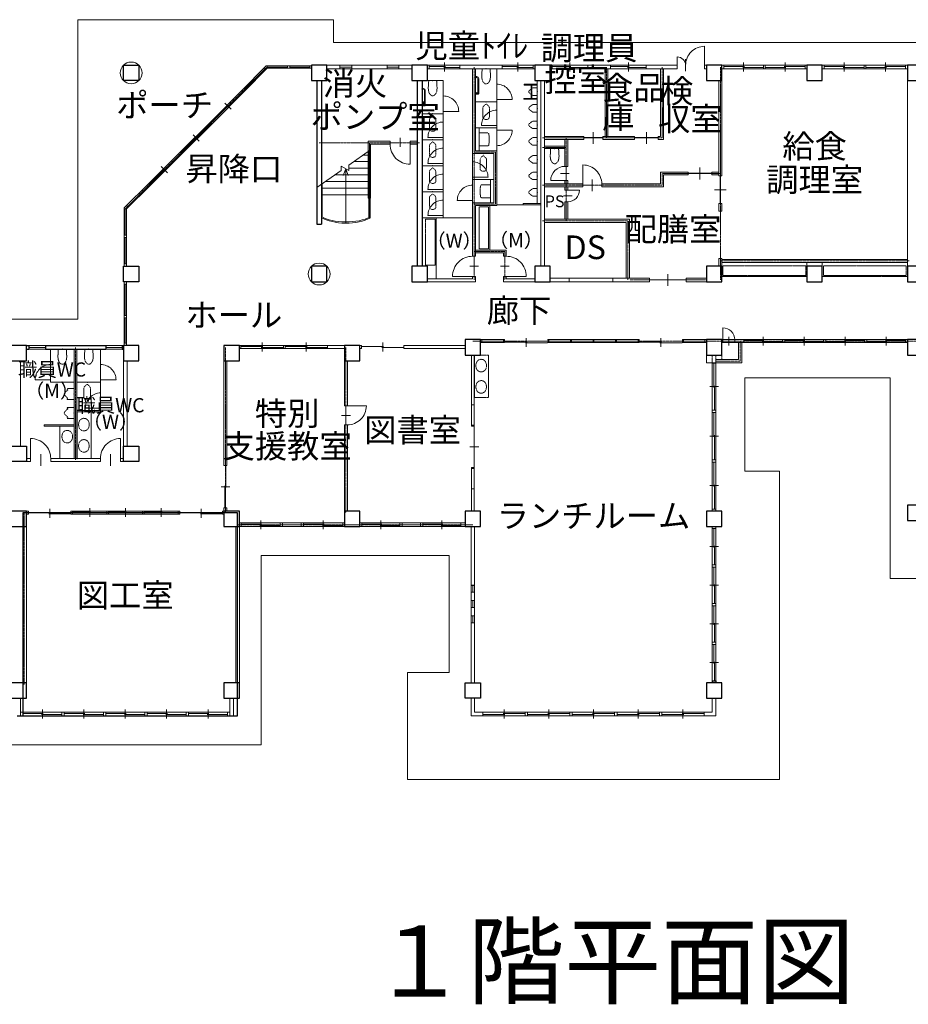
# Model space of a CAD drawing. Units: millimetres. Extents: x 108745 to 519164, y 74839 to 693468.
# Drawn here: x 264754 to 302329, y 79521 to 121142 of the extents above; entities that cross this region are included whole.
import ezdxf
from ezdxf.enums import TextEntityAlignment as Align

# ---------------------------------------------------------------- set-up
doc = ezdxf.new("R2010")
doc.units = ezdxf.units.MM
doc.linetypes.add('JIS_02_0.7', pattern=[1.35, 0.75, -0.6])
doc.linetypes.add('JIS_08_11', pattern=[12.8, 11, -0.6, 0.6, -0.6])
doc.layers.add('2-7', color=7, linetype='Continuous')
for name, color, linetype, lineweight in [('COLM1', 255, 'Continuous', 25), ('EQPM', 211, 'JIS_02_0.7', 9), ('FURN1', 30, 'Continuous', 9), ('GRID2', 171, 'JIS_08_11', 5), ('LINE2', 130, 'Continuous', 15), ('SIAGE2', 110, 'Continuous', 9), ('STAIR', 60, 'Continuous', 9), ('TATG1', 210, 'Continuous', 15), ('TATG2', 170, 'Continuous', 9), ('TATG3', 151, 'JIS_02_0.7', 9), ('TEXT1', 50, 'Continuous', 15), ('WALL1', 255, 'Continuous', 25), ('WALL2', 130, 'Continuous', 15), ('WALL3', 170, 'Continuous', 9), ('WALL4', 151, 'JIS_02_0.7', 9)]:
    doc.layers.add(name, color=color, linetype=linetype, lineweight=lineweight)
doc.styles.get("Standard").update_dxf_attribs({"font": 'txt.shx', "bigfont": 'extfont2.shx'})
doc.styles.add('ＭＳ ゴシック', font='msgothic.ttc')

# ---------------------------------------------------------------- blocks, each defined once
blk = doc.blocks.new('U306C_A1_C000616')
for p, q in [((-230, 0), (-230, -282)), ((-230, 0), (0, 0)), ((0, 0), (230, 0)), ((230, -282), (230, 0)), ((-222, -290), (-195.47, -290)), ((-181.270882, -267.58804), (-188.015, -284.904)), ((-181.270882, -267.58804), (-181.271, -267.588)), ((-159.244, -282.392628), (-159.398, -282.21478)), ((49.102018, -399.89), (49.25803, -399.736)), ((159.398719, -282.214), (159.24428, -282.393)), ((188.015, -284.904), (181.271015, -267.588028)), ((195.469, -290), (222, -290))]:
    blk.add_line(p, q)
blk.add_circle((0, 0), 2)
for centre, radius, start, end in [((-222, -282), 8, 180, 270), ((-195.47, -282), 8, 270, 338.717235), ((-197.149, -315), 50.000086, 40.972996, 71.484462), ((1353.785, 1025.56), 1999.999208, 220.842094, 225.457087), ((0.32868, -349.19645), 70.803456, 225.723214, 269.734027), ((0, -350), 70.000145, 270, 314.543932), ((-1353.784, 1025.56), 1999.998907, 314.549194, 319.157885), ((197.149, -315), 50.000055, 108.515388, 139.025788), ((195.469, -282), 7.999708, 201.285365, 270), ((222, -282), 8, 270, 0)]:
    blk.add_arc(centre, radius, start, end)
blk.add_point((0, 0))
blk = doc.blocks.new('C755VU_A1_C000428')
for p, q in [((185.853753, 109.516336), (185.854478, 109.516415)), ((261.4125, 137.498), (629.0005, 137.498)), ((743.0005, 23.5), (743.0005, -23.5)), ((261.412515, -137.5), (629.0005, -137.5))]:
    blk.add_line(p, q)
blk.add_circle((0, 0), 2)
for centre, radius, start, end in [((134.999984, -0.000028), 41.999984, 138.900123, 179.999962), ((134.999959, 0.000014), 41.999959, 180.000019, 221.239494), ((706.738669, -497.673818), 800.000611, 130.625015, 138.958563), ((261.410359, 21.499207), 115.998793, 89.998942, 130.643507), ((629.0015, 23.499), 113.999, 0.000503, 90.000503), ((706.739873, 497.668623), 799.997452, 221.048393, 229.378051), ((261.412515, -21.5), 116, 229.378395, 270), ((629.0005, -23.5), 114, 270, 0)]:
    blk.add_arc(centre, radius, start, end)
blk.add_point((0, 0))
blk = doc.blocks.new('C743PVRS_A1_C000326')
for p, q in [((0, 167.5), (261.858365, 183.669306)), ((0, 167.5), (0, -167.5)), ((0, -167.5), (261.858365, -183.669306))]:
    blk.add_line(p, q)
blk.add_circle((0, 0), 2)
for centre, radius, start, end in [((305, -515), 700, 90, 93.53343), ((305, -515), 700, 77.795201, 90), ((389.562663, -124.040723), 300, 43.560104, 77.795201), ((519.999996, 0), 120.000003, 0, 43.560103), ((519.999996, 0), 120.000003, 316.439897, 0), ((305, 515), 700, 266.46657, 270), ((305, 515), 700, 270, 282.204799), ((389.562663, 124.040723), 300, 282.204799, 316.439896)]:
    blk.add_arc(centre, radius, start, end)
blk.add_point((0, 0))
blk = doc.blocks.new('UTEL11_A1_C000569')
for p, q in [((3.99963, -4.00024), (1796, -4.00024)), ((3.99963, -4.00024), (3.99963, -603.999023)), ((1796, -4.00024), (1796, -603.999023)), ((3.99963, -603.999023), (1796, -603.999023))]:
    blk.add_line(p, q)
blk.add_circle((0, 0), 2)
for centre, radius, start, end in [((399.998993, -292.5), 215, 112.998998, 246.999994), ((429.303009, -361.537994), 290, 98.500999, 112.998998), ((449.998993, -500), 430, 81.498999, 98.500999), ((470.696991, -361.537994), 290, 67.000502, 81.498999), ((499.998993, -292.5), 215, 292.999, 67.000502), ((1300, -292.5), 215, 112.998998, 246.999994), ((1329.300049, -361.537994), 290, 98.500999, 112.998998), ((1350, -500), 430, 81.498999, 98.500999), ((1370.699951, -361.537994), 290, 67.000502, 81.498999), ((1400, -292.5), 215, 292.999, 67.000502), ((429.303009, -223.462006), 290, 247.001002, 261.499001), ((449.998993, -85), 430, 261.499001, 278.501001), ((470.696991, -223.462006), 290, 278.501001, 292.999), ((1329.300049, -223.462006), 290, 247.001002, 261.499001), ((1350, -85), 430, 261.499001, 278.501001), ((1370.699951, -223.462006), 290, 278.501001, 292.999)]:
    blk.add_arc(centre, radius, start, end)
blk.add_point((0, 0))
blk = doc.blocks.new('U308_A1_C000624')
for p, q in [((-160, 0), (-160, -190)), ((-160, 0), (0, 0)), ((0, 0), (160, 0)), ((160, 0), (160, -190))]:
    blk.add_line(p, q)
blk.add_circle((0, 0), 2)
for centre, radius, start, end in [((-150, -190), 10, 180, 215.418535), ((1491.915, 934.369), 1999.997, 214.408079, 219.374714), ((0, -290), 70, 219.375677, 270), ((0, -290), 70.001, 270, 320.624842), ((-1491.912, 934.369), 1999.996, 320.62525, 325.596919), ((150, -190), 10, 325.590764, 0)]:
    blk.add_arc(centre, radius, start, end)
blk.add_point((0, 0))
blk = doc.blocks.new('手すりL型T112CL10')
at = {"linetype": 'Continuous'}
for p, q in [((-742.75, 0), (-742.75, -15.495219)), ((-742.75, 0), (-639.25, 0)), ((-657.25, 0), (-657.25, -15.495219)), ((-639.25, 0), (-639.25, -15.495219)), ((-42.75, 0), (-42.75, -15.495219)), ((-42.75, 0), (42.75, 0)), ((42.75, 0), (42.75, -15.495219)), ((-718.460301, -22), (-663.539699, -22)), ((-717, -120), (-717, -22)), ((-700, -137), (-60, -137)), ((-683, -120), (-683, -22)), ((-683, -90.5), (-665, -90.5)), ((-673.107571, -112.9), (-668.775971, -112.9)), ((-665.1, -106.361069), (-665.1, -90.5)), ((-665.1, -103), (-60, -103)), ((-665, -90.5), (-665, -22)), ((-18.460301, -22), (18.460301, -22)), ((-17, -60), (-17, -22)), ((17, -60), (17, -22))]:
    blk.add_line(p, q, dxfattribs=at)
blk.add_circle((0, 0), 2, dxfattribs=at)
for centre, radius, start, end in [((-740.75, -15.495219), 2, 180, 254.205212), ((-700.465479, 126.91671), 150, 254.205212, 263.10989), ((-700, -120), 17, 180, 0), ((-709.269424, -148.267371), 50, 45.939286, 58.305601), ((-699.534521, 126.91671), 150, 276.89011, 285.794788), ((-673.107571, -110.9), 2, 225.939286, 270), ((-668.775971, -110.9), 2, 270, 328.26246), ((-679.832037, -104.061623), 15, 328.26246, 346.706191), ((-670.1, -106.361069), 5, 346.706191, 0), ((-681.534521, 126.91671), 150, 276.89011, 285.794788), ((-659.25, -15.495219), 2, 285.794788, 0), ((-641.25, -15.495219), 2, 285.794788, 0), ((-60, -60), 43, 270, 0), ((-60, -60), 77, 270, 0), ((-40.75, -15.495219), 2, 180, 254.205212), ((-0.465479, 126.91671), 150, 254.205212, 263.10989), ((0.465479, 126.91671), 150, 276.89011, 285.794788), ((40.75, -15.495219), 2, 285.794788, 0)]:
    blk.add_arc(centre, radius, start, end, dxfattribs=at)
blk.add_point((0, 0))
blk = doc.blocks.new('G$C9509EC10')
at = {"layer": 'Defpoints'}
blk.add_line((0, 0), (-800, 0), dxfattribs=at)
at = {"layer": 'TATG1'}
for p, q in [((-800, 60), (-800, -60)), ((-400, 250), (-400, -250)), ((0, 60), (0, -60))]:
    blk.add_line(p, q, dxfattribs=at)
at = {"layer": 'TATG2'}
blk.add_line((-800, 0), (0, 0), dxfattribs=at)
at = {"layer": 'TATG3', "linetype": 'JIS_02_0.7'}
blk.add_line((-800, 0), (-1660, 0), dxfattribs=at)
blk = doc.blocks.new('G$C5D005E07')
at = {"layer": 'Defpoints'}
blk.add_line((0, 0), (-1000, 0), dxfattribs=at)
at = {"layer": 'TATG1'}
for p, q in [((-1000, 60), (-1000, -60)), ((-500, 250), (-500, -250)), ((0, 60), (0, -60))]:
    blk.add_line(p, q, dxfattribs=at)
at = {"layer": 'TATG2'}
blk.add_line((-1000, 0), (0, 0), dxfattribs=at)
at = {"layer": 'TATG3', "linetype": 'JIS_02_0.7'}
blk.add_line((-1000, 0), (-2060, 0), dxfattribs=at)
blk = doc.blocks.new('G$CB885CEDC')
at = {"layer": 'Defpoints'}
blk.add_line((0, 0), (0, 1170), dxfattribs=at)
at = {"layer": 'TATG1'}
for p, q in [((60, 1170), (-60, 1170)), ((250, 585), (-250, 585)), ((60, 0), (-60, 0))]:
    blk.add_line(p, q, dxfattribs=at)
at = {"layer": 'TATG2'}
blk.add_line((0, 1170), (0, 0), dxfattribs=at)
at = {"layer": 'TATG3', "linetype": 'JIS_02_0.7'}
blk.add_line((0, 1170), (0, 2400), dxfattribs=at)

msp = doc.modelspace()

# ---------------------------------------------------------------- linework, layer by layer
at = {"layer": 'COLM1'}
for points in [[(269142, 119217), (269792, 119217), (269792, 118567), (269142, 118567)], [(277092, 118567), (277742, 118567), (277742, 119217), (277092, 119217)], [(281342, 118567), (281992, 118567), (281992, 119217), (281342, 119217)], [(286542, 118567), (287192, 118567), (287192, 119217), (286542, 119217)], [(293792, 118567), (294442, 118567), (294442, 119217), (293792, 119217)], [(298042, 118567), (298692, 118567), (298692, 119217), (298042, 119217)], [(302292, 118567), (302942, 118567), (302942, 119217), (302292, 119217)], [(269142, 110717), (269792, 110717), (269792, 110067), (269142, 110067)], [(277092, 110067), (277742, 110067), (277742, 110717), (277092, 110717)], [(281342, 110067), (281992, 110067), (281992, 110717), (281342, 110717)], [(286542, 110067), (287192, 110067), (287192, 110717), (286542, 110717)], [(293792, 110067), (294442, 110067), (294442, 110717), (293792, 110717)], [(298042, 110067), (298692, 110067), (298692, 110717), (298042, 110717)], [(302292, 110067), (302942, 110067), (302942, 110717), (302292, 110717)], [(283592, 106967), (284242, 106967), (284242, 107617), (283592, 107617)], [(293792, 106967), (294442, 106967), (294442, 107617), (293792, 107617)], [(302292, 106967), (302942, 106967), (302942, 107617), (302292, 107617)], [(264392, 106717), (265042, 106717), (265042, 107367), (264392, 107367)], [(269142, 106717), (269792, 106717), (269792, 107367), (269142, 107367)], [(273392, 106717), (274042, 106717), (274042, 107367), (273392, 107367)], [(278492, 106717), (279142, 106717), (279142, 107367), (278492, 107367)], [(264392, 103117), (265042, 103117), (265042, 102467), (264392, 102467)], [(269142, 103117), (269792, 103117), (269792, 102467), (269142, 102467)], [(264392, 99717), (265042, 99717), (265042, 100367), (264392, 100367)], [(273392, 99717), (274042, 99717), (274042, 100367), (273392, 100367)], [(278492, 99717), (279142, 99717), (279142, 100367), (278492, 100367)], [(283592, 99717), (284242, 99717), (284242, 100367), (283592, 100367)], [(293792, 99717), (294442, 99717), (294442, 100367), (293792, 100367)], [(302292, 99967), (302942, 99967), (302942, 100617), (302292, 100617)], [(264392, 92467), (265042, 92467), (265042, 93117), (264392, 93117)], [(273392, 92467), (274042, 92467), (274042, 93117), (273392, 93117)], [(284242, 92467), (283592, 92467), (283592, 93117), (284242, 93117)], [(293792, 92467), (294442, 92467), (294442, 93117), (293792, 93117)]]:
    msp.add_lwpolyline(points, close=True, dxfattribs=at)
at = {"layer": 'Defpoints'}
msp.add_lwpolyline([(264892, 91717), (273967, 91717), (273967, 100292), (264892, 100292)], close=True, dxfattribs=at)
at = {"layer": 'EQPM'}
for p, q in [((286620, 118414), (286092, 118414)), ((286377, 118380), (286092, 118380)), ((286377, 118397), (286377, 117797)), ((286411, 118400), (286411, 117797)), ((286620, 118380), (286411, 118380)), ((286620, 118416), (286620, 118379)), ((286642, 118440), (286625, 118440)), ((286625, 118355), (286642, 118355)), ((286642, 118440), (286642, 118355)), ((286377, 117814), (286092, 117814)), ((286620, 117814), (286411, 117814)), ((286620, 117816), (286620, 117779)), ((286642, 117840), (286625, 117840)), ((286642, 117840), (286642, 117755)), ((286620, 117780), (286092, 117780)), ((286642, 117755), (286625, 117755))]:
    msp.add_line(p, q, dxfattribs=at)
for points in [[(284535, 116355, 0.008952), (284177, 116356)], [(284598, 116292, 0.40221), (284535, 116355)], [(284598, 115869), (284599, 115921, 0.171535), (284602, 115927), (284602, 116227, 0.171534), (284599, 116234), (284598, 116292)], [(284177, 115805, 0.008923), (284534, 115805, 0.406677), (284598, 115869)], [(284235, 114101), (284234, 114049, 0.171535), (284232, 114042), (284232, 113742, 0.171534), (284234, 113736), (284235, 113678)], [(284657, 114165, 0.008923), (284300, 114164, 0.406677), (284235, 114101)], [(284235, 113678, 0.40221), (284299, 113614)], [(284299, 113614, 0.008952), (284657, 113614)], [(267251, 104091, 0.074322), (267251, 103964)], [(267271, 104161, 0.063346), (267251, 104091)], [(267667, 104161, 0.661895), (267271, 104161)], [(267687, 104091, 0.063344), (267667, 104161)], [(267687, 103964, 0.074322), (267687, 104091)], [(266566, 103651, 0.063344), (266546, 103581)], [(266962, 103651, 0.661892), (266566, 103651)], [(266982, 103581, 0.063344), (266962, 103651)], [(267251, 103964, 0.063344), (267271, 103893)], [(267271, 103893, 0.661892), (267667, 103893)], [(267667, 103893, 0.063344), (267687, 103964)], [(266546, 103581, 0.074322), (266546, 103454)], [(266546, 103454, 0.063344), (266566, 103383)], [(266566, 103383, 0.661895), (266962, 103383)], [(266962, 103383, 0.063346), (266982, 103454)], [(266982, 103454, 0.074322), (266982, 103581)], [(267271, 103261, 0.063346), (267251, 103191)], [(267667, 103261, 0.661895), (267271, 103261)], [(267687, 103191, 0.063344), (267667, 103261)], [(267251, 103191, 0.074322), (267251, 103064)], [(267251, 103064, 0.063344), (267271, 102993)], [(267271, 102993, 0.661892), (267667, 102993)], [(267667, 102993, 0.063344), (267687, 103064)], [(267687, 103064, 0.074322), (267687, 103191)]]:
    msp.add_lwpolyline(points, format="xyb", dxfattribs=at)
for points in [[(284627, 111402), (284627, 111402), (284627, 113282), (284027, 113282), (284027, 111402)], [(284177, 111452), (284577, 111452), (284577, 113232), (284177, 113232)], [(281992, 110717), (281992, 110187), (282367, 110187), (282367, 112767), (281767, 112767), (281767, 110717)], [(281917, 110767), (282317, 110767), (282317, 112717), (281917, 112717)], [(294442, 110282), (294442, 110282), (298042, 110282), (298042, 110882), (294442, 110882)], [(294492, 110732), (294492, 110332), (297992, 110332), (297992, 110732)], [(298692, 110282), (298692, 110282), (302292, 110282), (302292, 110882), (298692, 110882)], [(298742, 110732), (298742, 110332), (302242, 110332), (302242, 110732)], [(267181, 104563), (267181, 102591), (267781, 102591), (267781, 104563)], [(267053, 102591), (267053, 103963), (266453, 103963), (266453, 102591)]]:
    msp.add_lwpolyline(points, close=True, dxfattribs=at)
for centre in [(267057, 103967), (267177, 102587)]:
    msp.add_circle(centre, 2, dxfattribs=at)
for centre, radius, start, end in [((286092, 118397), 17, 90, 270), ((286394, 118397), 17, 0, 180), ((286769, 118398), 150, 163.6266, 173.0868), ((286621, 118416), 1, 173.0868, 180), ((286621, 118379), 1, 180, 186.9132), ((286769, 118397), 150, 186.9132, 196.3734), ((286092, 117797), 17, 90, 270), ((286394, 117797), 17, 180, 0), ((286769, 117798), 150, 163.6266, 173.0868), ((286621, 117816), 1, 173.0868, 180), ((286621, 117779), 1, 180, 186.9132), ((286769, 117797), 150, 186.9132, 196.3734)]:
    msp.add_arc(centre, radius, start, end, dxfattribs=at)
for p in [(267057, 103967), (267177, 102587)]:
    msp.add_point(p, dxfattribs=at)
at = {"layer": 'FURN1'}
for points in [[(286642, 113367), (286792, 113367), (286792, 118567), (286642, 118567)], [(284177, 116567), (284027, 116567), (284027, 115602), (284177, 115602)], [(284657, 113402), (284807, 113402), (284807, 114382), (284657, 114382)]]:
    msp.add_lwpolyline(points, close=True, dxfattribs=at)
at = {"layer": 'GRID2'}
for p, q in [((269217, 113142), (275217, 119142)), ((283967, 119142), (283967, 110142)), ((289567, 119142), (289567, 116142)), ((291917, 119142), (291917, 116142)), ((294382, 119142), (294382, 110142)), ((286867, 116142), (291917, 116142)), ((287867, 116142), (287867, 112642)), ((277417, 115942), (281667, 115942)), ((279542, 115942), (279542, 112744)), ((286867, 115742), (287867, 115742)), ((283967, 115542), (284867, 115542)), ((284867, 115542), (284867, 113342)), ((291917, 114642), (294382, 114642)), ((291917, 114642), (291917, 114142)), ((286867, 114142), (291917, 114142)), ((283967, 113342), (284867, 113342)), ((286867, 112642), (290467, 112642)), ((290467, 112642), (290467, 110142)), ((283967, 111342), (285267, 111342)), ((285267, 111342), (285267, 110142)), ((294382, 110942), (302367, 110942)), ((283917, 107557), (294117, 107557)), ((328117, 107557), (294117, 107557)), ((295217, 107557), (295217, 106707)), ((267117, 107292), (267117, 102542)), ((273452, 107292), (273452, 100292)), ((278552, 107292), (278552, 100292)), ((294192, 106707), (295217, 106707)), ((264947, 100292), (264947, 93042)), ((273967, 100292), (273967, 93042)), ((273967, 99792), (283917, 99792))]:
    msp.add_line(p, q, dxfattribs=at)
at = {"layer": 'LINE2'}
for p, q in [((267217, 121142), (278017, 121142)), ((267217, 121142), (267217, 108482)), ((278017, 121142), (278017, 120180)), ((278017, 120180), (307767, 120180)), ((275075, 119092), (275175, 119192)), ((275146, 119022), (275075, 119092)), ((275146, 119022), (275217, 119092)), ((275217, 119192), (275175, 119192)), ((275217, 119192), (275217, 119092)), ((276072, 119192), (276172, 119192)), ((276072, 119192), (276072, 119092)), ((276072, 119092), (276172, 119092)), ((276172, 119192), (276172, 119092)), ((277027, 119192), (277092, 119192)), ((277027, 119192), (277027, 119092)), ((277027, 119092), (277092, 119092)), ((274161, 118158), (274232, 118228)), ((274303, 118158), (274232, 118228)), ((274232, 118087), (274161, 118158)), ((274232, 118087), (274303, 118158)), ((272818, 116814), (272888, 116885)), ((272888, 116743), (272818, 116814)), ((272959, 116814), (272888, 116885)), ((272888, 116743), (272959, 116814)), ((271474, 115471), (271545, 115541)), ((271545, 115400), (271474, 115471)), ((271616, 115471), (271545, 115541)), ((271545, 115400), (271616, 115471)), ((270131, 114127), (270201, 114198)), ((270201, 114056), (270131, 114127)), ((270272, 114127), (270201, 114198)), ((270201, 114056), (270272, 114127)), ((269267, 113284), (269167, 113184)), ((269337, 113213), (269267, 113284)), ((269337, 113213), (269267, 113142)), ((269167, 113142), (269167, 113184)), ((269167, 113142), (269267, 113142)), ((269167, 112030), (269167, 111930)), ((269167, 112030), (269267, 112030)), ((269267, 112030), (269267, 111930)), ((269167, 111930), (269267, 111930)), ((269167, 110817), (269267, 110817)), ((269167, 110817), (269167, 110717)), ((269267, 110817), (269267, 110717)), ((269167, 110067), (269167, 109967)), ((269167, 109967), (269267, 109967)), ((269267, 110067), (269267, 109967)), ((269167, 108642), (269167, 108542)), ((269167, 108642), (269267, 108642)), ((269267, 108642), (269267, 108542)), ((267217, 108482), (260437, 108482)), ((269167, 108542), (269267, 108542)), ((269167, 107467), (269167, 107367)), ((269167, 107467), (269267, 107467)), ((269267, 107467), (269267, 107367)), ((269092, 107367), (269142, 107367)), ((295417, 106007), (295417, 102062)), ((295417, 106007), (301567, 106007)), ((301567, 97522), (301567, 106007)), ((295417, 102062), (296887, 102062)), ((296887, 102062), (296887, 89022)), ((274967, 98492), (282917, 98492)), ((274967, 98492), (274967, 90492)), ((282917, 98492), (282917, 93542)), ((301567, 97522), (329167, 97522)), ((281147, 93542), (281147, 89022)), ((281147, 93542), (282917, 93542)), ((263467, 90492), (274967, 90492)), ((281147, 89022), (296887, 89022))]:
    msp.add_line(p, q, dxfattribs=at)
at = {"layer": 'SIAGE2'}
for p, q in [((286792, 113317), (284927, 113317)), ((281767, 112767), (283907, 112767))]:
    msp.add_line(p, q, dxfattribs=at)
at = {"layer": 'STAIR'}
for p, q in [((279287, 115422), (279492, 115422)), ((279517, 115583), (279517, 113492)), ((279567, 115618), (279567, 113492)), ((278887, 115142), (279492, 115142)), ((278088, 114582), (279492, 114582)), ((278542, 114838), (278542, 112542)), ((278666, 114862), (279492, 114862)), ((277542, 114200), (277542, 112808)), ((277688, 114302), (279492, 114302)), ((277542, 114022), (279492, 114022)), ((277542, 113742), (279492, 113742)), ((279517, 113492), (279567, 113492)), ((279517, 113492), (279517, 112781)), ((279567, 113492), (279567, 112758))]:
    msp.add_line(p, q, dxfattribs=at)
for points in [[(277317, 114042), (278343, 114761), (278343, 114950), (278666, 114768), (278666, 114987), (279592, 115635)], [(278644, 114556), (278542, 114838), (278439, 114556)]]:
    msp.add_lwpolyline(points, dxfattribs=at)
for centre in [(278554, 113142), (278554, 113092)]:
    msp.add_ellipse(centre, major_axis=(-1276, 0), ratio=0.431009, start_param=0.621441, end_param=2.487252, dxfattribs=at)
at = {"layer": 'TATG1'}
for p, q in [((292912, 119467), (292912, 118967)), ((275217, 119142), (276072, 119142)), ((276172, 119142), (277027, 119142)), ((282722, 119327), (282722, 118957)), ((285812, 119327), (285812, 118957)), ((288022, 119327), (288022, 118957)), ((290492, 119327), (290492, 118957)), ((295364, 119327), (295364, 118957)), ((297119, 119327), (297119, 118957)), ((299614, 119327), (299614, 118957)), ((301369, 119327), (301369, 118957)), ((273429, 117617), (273691, 117355)), ((272086, 116273), (272347, 116012)), ((280842, 116142), (280842, 115772)), ((270742, 114930), (271004, 114668)), ((287992, 114642), (287622, 114642)), ((269312, 113238), (270166, 114092)), ((287742, 113692), (288112, 113692)), ((269217, 113142), (269217, 112030)), ((269217, 111930), (269217, 110817)), ((283782, 110717), (284152, 110717)), ((285452, 110717), (285082, 110717)), ((292159, 110392), (292159, 109892)), ((269217, 109967), (269217, 108642)), ((291387, 110067), (291387, 110217)), ((291387, 110142), (291387, 110067)), ((292932, 110217), (292932, 110067)), ((292932, 110067), (292932, 110142)), ((269217, 108542), (269217, 107467)), ((275003, 107492), (275003, 107122)), ((276873, 107492), (276873, 107122)), ((280103, 107492), (280103, 107122)), ((284302, 107557), (285217, 107557)), ((286172, 107678), (286172, 107308)), ((288042, 107557), (287127, 107557)), ((288997, 107557), (288082, 107557)), ((289952, 107557), (289037, 107557)), ((290907, 107557), (289992, 107557)), ((291862, 107678), (291862, 107308)), ((292817, 107557), (293732, 107557)), ((294742, 107742), (294742, 107372)), ((296189, 107742), (296189, 107372)), ((297924, 107742), (297924, 107372)), ((299659, 107742), (299659, 107372)), ((301394, 107742), (301394, 107372)), ((293932, 105635), (294302, 105635)), ((278367, 104417), (278737, 104417)), ((283857, 104007), (283977, 104007)), ((283857, 104007), (283857, 103967)), ((283857, 103967), (283977, 103967)), ((283977, 104007), (283977, 103967)), ((283977, 103967), (283977, 103092)), ((293932, 103540), (294302, 103540)), ((283792, 103092), (284162, 103092)), ((283977, 103092), (283977, 102217)), ((283857, 102217), (283977, 102217)), ((283857, 102217), (283857, 102177)), ((283857, 102177), (283977, 102177)), ((283977, 102217), (283977, 102177)), ((273267, 101402), (273637, 101402)), ((293932, 101445), (294302, 101445)), ((266022, 100462), (266022, 100092)), ((267714, 100492), (267714, 100122)), ((269227, 100492), (269227, 100122)), ((270739, 100492), (270739, 100122)), ((272432, 100462), (272432, 100092)), ((274948, 99970, -2), (274948, 99600, -2)), ((277588, 99970, -2), (277588, 99600, -2)), ((280028, 99970, -2), (280028, 99600, -2)), ((282608, 99970, -2), (282608, 99600, -2)), ((275872, 99792), (276662, 99792)), ((293932, 98870), (294302, 98870)), ((283917, 97242), (283917, 96942)), ((293932, 97235), (294302, 97235)), ((283917, 96592), (283917, 96292)), ((283917, 95942), (283917, 95642)), ((293932, 95600), (294302, 95600)), ((293932, 93965), (294302, 93965)), ((265717, 91977), (265717, 91607)), ((267467, 91977), (267467, 91607)), ((269217, 91977), (269217, 91607)), ((270967, 91977), (270967, 91607)), ((272717, 91977), (272717, 91607)), ((285237, 91977), (285237, 91607)), ((287127, 91977), (287127, 91607)), ((289017, 91977), (289017, 91607)), ((290907, 91977), (290907, 91607)), ((292797, 91977), (292797, 91607))]:
    msp.add_line(p, q, dxfattribs=at)
at = {"layer": 'TATG1', "ltscale": 0.8}
for p, q in [((274267, 118193), (275121, 119047)), ((278292, 119142), (278792, 119142)), ((280292, 119142), (280792, 119142)), ((282757, 119160), (282072, 119160, 1019)), ((282687, 119125), (283372, 119125, 524)), ((285847, 119160), (285162, 119160, 1019)), ((285777, 119125), (286462, 119125, 524)), ((288057, 119160), (287272, 119160, 1168)), ((287987, 119125), (288772, 119125, 600)), ((290527, 119160), (289742, 119160, 1168)), ((290457, 119125), (291242, 119125, 600)), ((295399, 119160), (294522, 119160, 1168)), ((295329, 119125), (296207, 119125, 600)), ((297154, 119125), (296277, 119125, 600)), ((297084, 119160), (297962, 119160, 1168)), ((299649, 119160), (298772, 119160, 1168)), ((299579, 119125), (300457, 119125, 600)), ((301404, 119125), (300527, 119125, 600)), ((301334, 119160), (302212, 119160, 1168)), ((273548, 117449), (274209, 118110, 715)), ((273573, 117523), (272911, 116862, 1391)), ((272204, 116105), (272865, 116766, 715)), ((272229, 116179), (271568, 115518, 1391)), ((270861, 114762), (271522, 115423, 715)), ((270886, 114836), (270224, 114175, 1391)), ((288967, 113892), (288967, 114392)), ((286207, 107511), (285272, 107511, 1391)), ((286137, 107476), (287072, 107476, 715)), ((291897, 107511), (290962, 107511, 1391)), ((291827, 107476), (292762, 107476, 715)), ((296224, 107575), (295372, 107575, 1268)), ((296154, 107540), (297007, 107540, 725)), ((297959, 107575), (297107, 107575, 1268)), ((297889, 107540), (298742, 107540, 725)), ((299694, 107540), (298842, 107540, 725)), ((299624, 107575), (300477, 107575, 1268)), ((301429, 107540), (300577, 107540, 725)), ((301359, 107575), (302212, 107575, 1268)), ((265142, 107292), (265842, 107292)), ((269092, 107292), (268392, 107292)), ((275038, 107325), (274103, 107325, 1391)), ((274968, 107290), (275903, 107290, 715)), ((276908, 107325), (275973, 107325, 1391)), ((276838, 107290), (277773, 107290, 715)), ((280138, 107325), (279203, 107325, 1391)), ((280068, 107290), (281003, 107290, 715)), ((294099, 105600), (294099, 106632)), ((294134, 105670), (294134, 104637)), ((294099, 103505), (294099, 104537)), ((294134, 103575), (294134, 102542)), ((265642, 102277), (265642, 102777)), ((268592, 102277), (268592, 102777)), ((294099, 101410), (294099, 102442)), ((273469, 101367), (273469, 102302, 715)), ((273434, 101437), (273434, 100502, 1391)), ((294134, 101480), (294134, 100447)), ((266057, 100310), (265124, 100310, 1387)), ((267749, 100325), (266989, 100325, 1131)), ((269262, 100325), (268507, 100325, 1123)), ((270774, 100325), (270014, 100325, 1131)), ((272467, 100310), (271534, 100310, 1387)), ((265987, 100260), (266919, 100260, 713)), ((267679, 100290), (268439, 100290, 581)), ((269192, 100290), (269947, 100290, 577)), ((270704, 100290), (271464, 100290, 581)), ((272397, 100260), (273329, 100260, 713)), ((274983, 99817, -2), (274122, 99817, 1280)), ((274913, 99767, -2), (275772, 99767, 655)), ((277623, 99817, -2), (276762, 99817, 1280)), ((277553, 99767, -2), (278412, 99767, 655)), ((280063, 99817, -2), (279222, 99817, 1250)), ((279993, 99767, -2), (280832, 99767, 640)), ((280932, 99792), (281702, 99792)), ((282643, 99817, -2), (281802, 99817, 1250)), ((282573, 99767, -2), (283412, 99767, 640)), ((294099, 98835), (294099, 99637)), ((294134, 98905), (294134, 98102)), ((294099, 97200), (294099, 98002)), ((294134, 97270), (294134, 96467)), ((294099, 95565), (294099, 96367)), ((294134, 95635), (294134, 94832)), ((294099, 93930), (294099, 94732)), ((294134, 94000), (294134, 93197)), ((265752, 91810), (264892, 91810)), ((265682, 91775), (266542, 91775)), ((267502, 91810), (266642, 91810)), ((267432, 91775), (268292, 91775)), ((269252, 91810), (268392, 91810)), ((269182, 91775), (270042, 91775)), ((271002, 91810), (270142, 91810)), ((270932, 91775), (271792, 91775)), ((272752, 91810), (271892, 91810)), ((272682, 91775), (273542, 91775)), ((285272, 91775), (284342, 91775)), ((285202, 91810), (286132, 91810)), ((287162, 91775), (286232, 91775)), ((287092, 91810), (288022, 91810)), ((289052, 91775), (288122, 91775)), ((288982, 91810), (289912, 91810)), ((290942, 91775), (290012, 91775)), ((290872, 91810), (291802, 91810)), ((292832, 91775), (291902, 91775)), ((292762, 91810), (293692, 91810))]:
    msp.add_line(p, q, dxfattribs=at)
at = {"layer": 'TATG2'}
for p, q in [((275075, 119092), (274232, 118228)), ((275217, 119192), (276072, 119192)), ((276072, 119092), (275217, 119092)), ((276172, 119192), (277027, 119192)), ((277027, 119092), (276172, 119092)), ((278292, 119217), (278792, 119217)), ((278292, 119067), (278792, 119067)), ((280292, 119217), (280792, 119217)), ((280292, 119067), (280792, 119067)), ((282072, 119217), (283372, 119217)), ((282072, 119067), (283372, 119067)), ((285162, 119217), (286462, 119217)), ((285162, 119067), (286462, 119067)), ((287272, 119217), (288772, 119217)), ((287272, 119067), (288772, 119067)), ((289742, 119217), (291242, 119217)), ((289742, 119067), (291242, 119067)), ((294522, 119217), (296207, 119217)), ((294522, 119067), (296207, 119067)), ((297962, 119217), (296277, 119217)), ((297962, 119067), (296277, 119067)), ((298772, 119217), (300457, 119217)), ((298772, 119067), (300457, 119067)), ((302212, 119217), (300527, 119217)), ((302212, 119067), (300527, 119067)), ((274303, 118158), (275146, 119022)), ((272888, 116885), (274161, 118158)), ((274232, 118087), (272959, 116814)), ((274232, 118087), (274232, 118087)), ((271545, 115541), (272818, 116814)), ((272888, 116743), (271616, 115471)), ((272888, 116743), (272888, 116743)), ((270201, 114198), (271474, 115471)), ((271545, 115400), (270272, 114127)), ((269267, 113284), (270131, 114127)), ((270201, 114056), (269337, 113213)), ((269167, 113142), (269167, 112030)), ((269267, 113142), (269267, 112030)), ((269167, 111930), (269167, 110817)), ((269267, 111930), (269267, 110817)), ((269167, 109967), (269167, 108642)), ((269267, 109967), (269267, 108642)), ((287992, 110217), (289842, 110217)), ((287992, 110067), (289842, 110067)), ((292932, 110142), (291387, 110142)), ((269167, 108542), (269167, 107467)), ((269267, 108542), (269267, 107467)), ((284302, 107617), (285217, 107617)), ((284302, 107497), (285217, 107497)), ((288042, 107617), (287127, 107617)), ((287127, 107497), (288042, 107497)), ((288997, 107617), (288082, 107617)), ((288082, 107497), (288997, 107497)), ((289952, 107617), (289037, 107617)), ((289037, 107497), (289952, 107497)), ((290907, 107617), (289992, 107617)), ((289992, 107497), (290907, 107497)), ((292817, 107617), (293732, 107617)), ((292817, 107497), (293732, 107497)), ((294492, 107617), (294992, 107617)), ((294492, 107497), (294992, 107497)), ((295372, 107617), (297007, 107617)), ((295372, 107497), (297007, 107497)), ((297107, 107617), (298742, 107617)), ((297107, 107497), (298742, 107497)), ((300477, 107617), (298842, 107617)), ((300477, 107497), (298842, 107497)), ((302212, 107617), (300577, 107617)), ((302212, 107497), (300577, 107497)), ((265142, 107367), (265842, 107367)), ((265142, 107217), (265842, 107217)), ((269092, 107367), (268392, 107367)), ((269092, 107217), (268392, 107217)), ((274103, 107367), (275903, 107367)), ((274103, 107247), (275903, 107247)), ((275973, 107367), (277773, 107367)), ((275973, 107247), (277773, 107247)), ((294042, 106632), (294042, 104637)), ((294192, 106632), (294192, 104637)), ((283857, 104007), (283857, 104867)), ((294042, 104537), (294042, 102542)), ((294192, 104537), (294192, 102542)), ((294042, 102442), (294042, 100447)), ((294192, 102442), (294192, 100447)), ((283857, 102177), (283857, 101317)), ((266989, 100367), (268439, 100367)), ((268507, 100367), (269947, 100367)), ((270014, 100367), (271464, 100367)), ((266989, 100247), (268439, 100247)), ((268507, 100247), (269947, 100247)), ((270014, 100247), (271464, 100247)), ((274122, 99867), (275772, 99867)), ((274122, 99717), (275772, 99717)), ((275872, 99867), (276662, 99867)), ((275872, 99717), (276662, 99717)), ((276762, 99867), (278412, 99867)), ((276762, 99717), (278412, 99717)), ((279222, 99867), (280832, 99867)), ((279222, 99717), (280832, 99717)), ((280932, 99867), (281702, 99867)), ((280932, 99717), (281702, 99717)), ((281802, 99867), (283412, 99867)), ((281802, 99717), (283412, 99717)), ((294042, 99637), (294042, 98102)), ((294192, 99637), (294192, 98102)), ((294042, 98002), (294042, 96467)), ((294192, 98002), (294192, 96467)), ((283842, 97242), (283842, 96942)), ((283992, 97242), (283992, 96942)), ((283842, 96592), (283842, 96292)), ((283992, 96592), (283992, 96292)), ((294042, 96367), (294042, 94832)), ((294192, 96367), (294192, 94832)), ((283842, 95942), (283842, 95642)), ((283992, 95942), (283992, 95642)), ((294042, 94732), (294042, 93197)), ((294192, 94732), (294192, 93197)), ((266542, 91867), (264892, 91867)), ((266542, 91717), (264892, 91717)), ((268292, 91867), (266642, 91867)), ((268292, 91717), (266642, 91717)), ((270042, 91867), (268392, 91867)), ((270042, 91717), (268392, 91717)), ((271792, 91867), (270142, 91867)), ((271792, 91717), (270142, 91717)), ((273542, 91867), (271892, 91867)), ((273542, 91717), (271892, 91717)), ((284342, 91867), (286132, 91867)), ((284342, 91717), (286132, 91717)), ((286232, 91867), (288022, 91867)), ((286232, 91717), (288022, 91717)), ((288122, 91867), (289912, 91867)), ((288122, 91717), (289912, 91717)), ((290012, 91867), (291802, 91867)), ((290012, 91717), (291802, 91717)), ((291902, 91867), (293692, 91867)), ((291902, 91717), (293692, 91717))]:
    msp.add_line(p, q, dxfattribs=at)
for points in [[(293712, 119217), (293712, 120017, 0.414214), (292912, 119217)], [(292912, 119217, 0.414214), (292562, 119567), (292562, 119217)], [(284927, 118417, -0.414214), (285577, 117767), (284927, 117767)], [(282667, 117917, -0.414214), (283317, 117267), (282667, 117267)], [(284927, 117317, 0.414214), (284277, 116667), (284927, 116667)], [(282667, 116817, 0.414214), (282017, 116167), (282667, 116167)], [(284927, 115817, 0.414214), (285577, 116467), (284927, 116467)], [(280417, 115882, 0.414214), (281267, 115032), (281267, 115882)], [(282667, 115717, 0.414214), (282017, 115067), (282667, 115067)], [(283907, 115132, -0.414214), (284557, 114482), (283907, 114482)], [(287807, 114942, 0.414214), (287207, 114342), (287807, 114342)], [(289367, 114202, 0.414214), (288567, 115002), (288567, 114202)], [(282667, 114617, 0.414214), (282017, 113967), (282667, 113967)], [(283907, 114152, 0.414214), (283257, 113502), (283907, 113502)], [(287927, 113442, 0.414214), (288427, 113942), (287927, 113942)], [(282667, 113517, 0.414214), (282017, 112867), (282667, 112867)], [(283907, 111142, 0.414214), (283057, 110292), (283907, 110292)], [(285327, 111142, -0.414214), (286177, 110292), (285327, 110292)], [(294992, 107617, 0.414214), (294492, 108117), (294492, 107617)], [(266057, 106567, 0.414214), (265407, 105917), (266057, 105917)], [(268177, 106567, -0.414214), (268827, 105917), (268177, 105917)], [(268177, 105367, 0.414214), (267527, 104717), (268177, 104717)], [(278612, 104017, 0.414214), (279412, 104817), (278612, 104817)], [(266067, 102587, 0.414214), (265217, 103437), (265217, 102587)], [(268167, 102587, -0.414214), (269017, 103437), (269017, 102587)]]:
    msp.add_lwpolyline(points, format="xyb", dxfattribs=at)
at = {"layer": 'TATG3', "linetype": 'JIS_02_0.7'}
for p, q in [((291387, 110142), (290554, 110142)), ((292932, 110142), (293764, 110142))]:
    msp.add_line(p, q, dxfattribs=at)
at = {"layer": 'TATG3'}
for p, q in [((283977, 104867), (283977, 104007)), ((283977, 102177), (283977, 101317))]:
    msp.add_line(p, q, dxfattribs=at)
at = {"layer": 'WALL1'}
for p, q in [((277317, 118567), (277317, 112492)), ((277517, 118567), (277517, 112492)), ((281567, 118567), (281567, 110717)), ((281767, 118567), (281767, 110717)), ((277317, 112492), (277517, 112492)), ((265042, 107367), (265142, 107367)), ((265042, 107217), (265142, 107217)), ((265142, 107367), (265142, 107217)), ((265842, 107367), (268392, 107367)), ((265842, 107367), (265842, 107217)), ((265842, 107217), (268392, 107217)), ((268392, 107367), (268392, 107217)), ((269092, 107367), (269092, 107217)), ((269092, 107217), (269142, 107217)), ((294042, 106632), (294192, 106632)), ((283842, 97242), (283992, 97242)), ((294042, 93197), (294042, 93117)), ((294042, 93197), (294192, 93197)), ((294192, 93197), (294192, 93117)), ((264642, 91717), (264892, 91717))]:
    msp.add_line(p, q, dxfattribs=at)
at = {"layer": 'WALL2'}
for p, q in [((277742, 119217), (278292, 119217)), ((277742, 119067), (278292, 119067)), ((278292, 119217), (278292, 119067)), ((278792, 119217), (280292, 119217)), ((278792, 119217), (278792, 119067)), ((278792, 119067), (280292, 119067)), ((280292, 119217), (280292, 119067)), ((280792, 119217), (281342, 119217)), ((280792, 119217), (280792, 119067)), ((280792, 119067), (281342, 119067)), ((281992, 119217), (282072, 119217)), ((281992, 119067), (282072, 119067)), ((282072, 119217), (282072, 119067)), ((283372, 119217), (285162, 119217)), ((283372, 119217), (283372, 119067)), ((283372, 119067), (285162, 119067)), ((283907, 119067), (283907, 115482)), ((284027, 119067), (284027, 115602)), ((285162, 119217), (285162, 119067)), ((286462, 119217), (286542, 119217)), ((286462, 119217), (286462, 119067)), ((286462, 119067), (286542, 119067)), ((287192, 119217), (287272, 119217)), ((287192, 119067), (287272, 119067)), ((287272, 119217), (287272, 119067)), ((288772, 119217), (289742, 119217)), ((288772, 119217), (288772, 119067)), ((288772, 119067), (289742, 119067)), ((289507, 119067), (289507, 116202)), ((289627, 119067), (289627, 116202)), ((289742, 119217), (289742, 119067)), ((291242, 119217), (292562, 119217)), ((291242, 119217), (291242, 119067)), ((291242, 119067), (292562, 119067)), ((291857, 119067), (291857, 116202)), ((291977, 119067), (291977, 116082)), ((292562, 119217), (292562, 119067)), ((293712, 119217), (293792, 119217)), ((293712, 119217), (293712, 119067)), ((293712, 119067), (293792, 119067)), ((294522, 119217), (294442, 119217)), ((294522, 119067), (294442, 119067)), ((294522, 119217), (294522, 119067)), ((296207, 119217), (296207, 119067)), ((296207, 119217), (296277, 119217)), ((296207, 119067), (296277, 119067)), ((296277, 119217), (296277, 119067)), ((297962, 119217), (297962, 119067)), ((297962, 119217), (298042, 119217)), ((297962, 119067), (298042, 119067)), ((298772, 119217), (298692, 119217)), ((298772, 119067), (298692, 119067)), ((298772, 119217), (298772, 119067)), ((300457, 119217), (300457, 119067)), ((300457, 119217), (300527, 119217)), ((300457, 119067), (300527, 119067)), ((300527, 119217), (300527, 119067)), ((302212, 119217), (302212, 119067)), ((302212, 119217), (302292, 119217)), ((302212, 119067), (302292, 119067)), ((286792, 118567), (286792, 110717)), ((286942, 118567), (286942, 110717)), ((294322, 118567), (294322, 114542)), ((294442, 118567), (294442, 114542)), ((302292, 118567), (302292, 110717)), ((286942, 116202), (288607, 116202)), ((289407, 116202), (290757, 116202)), ((291757, 116202), (291857, 116202)), ((279492, 116002), (280417, 116002)), ((279492, 116002), (279492, 113592)), ((279592, 115882), (280417, 115882)), ((279592, 115882), (279592, 113592)), ((280417, 116002), (280417, 115882)), ((281267, 116002), (281567, 116002)), ((281267, 116002), (281267, 115882)), ((281267, 115882), (281567, 115882)), ((286942, 116082), (288607, 116082)), ((286942, 115792), (287807, 115792)), ((287807, 116082), (287807, 114942)), ((287927, 116082), (287927, 114942)), ((289407, 116082), (290757, 116082)), ((291757, 116082), (291977, 116082)), ((283907, 115482), (284807, 115482)), ((284027, 115602), (284927, 115602)), ((284807, 115482), (284807, 113402)), ((284927, 115602), (284927, 113282)), ((286942, 115692), (287807, 115692)), ((287807, 114942), (287927, 114942)), ((291857, 114702), (291857, 114202)), ((291857, 114702), (293017, 114702)), ((291977, 114582), (291977, 114082)), ((291977, 114582), (293017, 114582)), ((294017, 114702), (294322, 114702)), ((294017, 114582), (294322, 114582)), ((286942, 114202), (288567, 114202)), ((286942, 114082), (288567, 114082)), ((287807, 114342), (287807, 114202)), ((287807, 114342), (287927, 114342)), ((287807, 114082), (287807, 113942)), ((287927, 114342), (287927, 114202)), ((287927, 114082), (287927, 113942)), ((288567, 114202), (288567, 114082)), ((289367, 114202), (291857, 114202)), ((289367, 114202), (289367, 114082)), ((289367, 114082), (291977, 114082)), ((287807, 113942), (287927, 113942)), ((279492, 113592), (279592, 113592)), ((283907, 113402), (283907, 111142)), ((283907, 113402), (284807, 113402)), ((284027, 113282), (284027, 111142)), ((284027, 113282), (284927, 113282)), ((287807, 113442), (287807, 112717)), ((287807, 113442), (287927, 113442)), ((287927, 113442), (287927, 112717)), ((294322, 113372), (294322, 113042)), ((294442, 113372), (294442, 113042)), ((294322, 113042), (294442, 113042)), ((286942, 112717), (290542, 112717)), ((286942, 112567), (290392, 112567)), ((290392, 112567), (290392, 110217)), ((290542, 112717), (290542, 110217)), ((283907, 111142), (284027, 111142)), ((284027, 111402), (285327, 111402)), ((284027, 111282), (285207, 111282)), ((285207, 111282), (285207, 111142)), ((285207, 111142), (285327, 111142)), ((285327, 111402), (285327, 111142)), ((294322, 111042), (294322, 110717)), ((294322, 111042), (294442, 111042)), ((294442, 111042), (294442, 110717)), ((294442, 111002), (302292, 111002)), ((294442, 110882), (302292, 110882)), ((298042, 110717), (298042, 110882)), ((298692, 110717), (298692, 110882)), ((281992, 110187), (283907, 110187)), ((281992, 110067), (284027, 110067)), ((283907, 110292), (283907, 110187)), ((283907, 110292), (284027, 110292)), ((284027, 110292), (284027, 110067)), ((285207, 110292), (285207, 110067)), ((285207, 110292), (285327, 110292)), ((285207, 110067), (286542, 110067)), ((285327, 110292), (285327, 110187)), ((285327, 110187), (286542, 110187)), ((287192, 110217), (287992, 110217)), ((287192, 110067), (287992, 110067)), ((287992, 110217), (287992, 110067)), ((289842, 110217), (291387, 110217)), ((289842, 110217), (289842, 110067)), ((289842, 110067), (291387, 110067)), ((292932, 110217), (293792, 110217)), ((292932, 110067), (293792, 110067)), ((284242, 107617), (284302, 107617)), ((284242, 107497), (284302, 107497)), ((284302, 107617), (284302, 107497)), ((285217, 107617), (285257, 107617)), ((285217, 107617), (285217, 107497)), ((285217, 107497), (285257, 107497)), ((285257, 107617), (285257, 107497)), ((287087, 107617), (287127, 107617)), ((287087, 107617), (287087, 107497)), ((287087, 107497), (287127, 107497)), ((287127, 107617), (287127, 107497)), ((288042, 107617), (288082, 107617)), ((288042, 107617), (288042, 107497)), ((288042, 107497), (288082, 107497)), ((288082, 107617), (288082, 107497)), ((288997, 107617), (289037, 107617)), ((288997, 107617), (288997, 107497)), ((288997, 107497), (289037, 107497)), ((289037, 107617), (289037, 107497)), ((289952, 107617), (289992, 107617)), ((289952, 107617), (289952, 107497)), ((289952, 107497), (289992, 107497)), ((289992, 107617), (289992, 107497)), ((290907, 107617), (290947, 107617)), ((290907, 107617), (290907, 107497)), ((290907, 107497), (290947, 107497)), ((290947, 107617), (290947, 107497)), ((292777, 107617), (292817, 107617)), ((292777, 107617), (292777, 107497)), ((292777, 107497), (292817, 107497)), ((292817, 107617), (292817, 107497)), ((293732, 107617), (293792, 107617)), ((293732, 107617), (293732, 107497)), ((293732, 107497), (293792, 107497)), ((294492, 107617), (294442, 107617)), ((294492, 107497), (294442, 107497)), ((294492, 107617), (294492, 107497)), ((294992, 107617), (294992, 107497)), ((294992, 107617), (295372, 107617)), ((294992, 107497), (295372, 107497)), ((295142, 107497), (295142, 106782)), ((295292, 107497), (295292, 106632)), ((295372, 107617), (295372, 107497)), ((297007, 107617), (297007, 107497)), ((297107, 107617), (297007, 107617)), ((297107, 107497), (297007, 107497)), ((297107, 107617), (297107, 107497)), ((298742, 107617), (298742, 107497)), ((298742, 107617), (298842, 107617)), ((298742, 107497), (298842, 107497)), ((298842, 107617), (298842, 107497)), ((300477, 107617), (300477, 107497)), ((300477, 107617), (300577, 107617)), ((300477, 107497), (300577, 107497)), ((300577, 107617), (300577, 107497)), ((302212, 107617), (302212, 107497)), ((302292, 107617), (302212, 107617)), ((302292, 107497), (302212, 107497)), ((267057, 107217), (267057, 102587)), ((267177, 107217), (267177, 102587)), ((274042, 107367), (274103, 107367)), ((274042, 107247), (274103, 107247)), ((274103, 107367), (274103, 107247)), ((275903, 107367), (275973, 107367)), ((275903, 107367), (275903, 107247)), ((275903, 107247), (275973, 107247)), ((275973, 107367), (275973, 107247)), ((277773, 107367), (278492, 107367)), ((277773, 107367), (277773, 107247)), ((277773, 107247), (278492, 107247)), ((279142, 107367), (279203, 107367)), ((279142, 107247), (279203, 107247)), ((279203, 107367), (279203, 107247)), ((281003, 107367), (283592, 107367)), ((281003, 107367), (281003, 107247)), ((281003, 107247), (283592, 107247)), ((283857, 106967), (283857, 104867)), ((283977, 106967), (283977, 104867)), ((293792, 106967), (293792, 106632)), ((264792, 106717), (264792, 103117)), ((269142, 106717), (269142, 103117)), ((269292, 106717), (269292, 103117)), ((273392, 106717), (273392, 102302)), ((273512, 106717), (273512, 102302)), ((278492, 106717), (278492, 104817)), ((278612, 106717), (278612, 104817)), ((294042, 106632), (293792, 106632)), ((294192, 106782), (295142, 106782)), ((294192, 106632), (295292, 106632)), ((278492, 104817), (278612, 104817)), ((283857, 104867), (283977, 104867)), ((294042, 104637), (294192, 104637)), ((294042, 104637), (294042, 104537)), ((294042, 104537), (294192, 104537)), ((294192, 104637), (294192, 104537)), ((278492, 104017), (278492, 100367)), ((278492, 104017), (278612, 104017)), ((278612, 104017), (278612, 100367)), ((265042, 102587), (265217, 102587)), ((265042, 102467), (265217, 102467)), ((265217, 102587), (265217, 102467)), ((266067, 102587), (268167, 102587)), ((266067, 102587), (266067, 102467)), ((266067, 102467), (268167, 102467)), ((268167, 102587), (268167, 102467)), ((269017, 102587), (269142, 102587)), ((269017, 102587), (269017, 102467)), ((269017, 102467), (269142, 102467)), ((294042, 102542), (294192, 102542)), ((294042, 102542), (294042, 102442)), ((294042, 102442), (294192, 102442)), ((294192, 102542), (294192, 102442)), ((273392, 102302), (273512, 102302)), ((283857, 101317), (283857, 100367)), ((283857, 101317), (283977, 101317)), ((283977, 101317), (283977, 100367)), ((265122, 100367), (265042, 100367)), ((265122, 100367), (265122, 100247)), ((273392, 100502), (273392, 100367)), ((273392, 100502), (273512, 100502)), ((273512, 100502), (273512, 100367)), ((294042, 100447), (294192, 100447)), ((294042, 100447), (294042, 100367)), ((294192, 100447), (294192, 100367)), ((265122, 100247), (265042, 100247)), ((264892, 99717), (264892, 93117)), ((265042, 99717), (265042, 93117)), ((273892, 99717), (273892, 93117)), ((274042, 99867), (274122, 99867)), ((274042, 99717), (274042, 93117)), ((274042, 99717), (274122, 99717)), ((274122, 99867), (274122, 99717)), ((275772, 99867), (275772, 99717)), ((275772, 99867), (275872, 99867)), ((275772, 99717), (275872, 99717)), ((275872, 99867), (275872, 99717)), ((276662, 99867), (276662, 99717)), ((276662, 99867), (276762, 99867)), ((276662, 99717), (276762, 99717)), ((276762, 99867), (276762, 99717)), ((278412, 99867), (278412, 99717)), ((278412, 99867), (278492, 99867)), ((278412, 99717), (278492, 99717)), ((279142, 99867), (279222, 99867)), ((279142, 99717), (279222, 99717)), ((279222, 99867), (279222, 99717)), ((280832, 99867), (280832, 99717)), ((280832, 99867), (280932, 99867)), ((280832, 99717), (280932, 99717)), ((280932, 99867), (280932, 99717)), ((281702, 99867), (281702, 99717)), ((281702, 99867), (281802, 99867)), ((281702, 99717), (281802, 99717)), ((281802, 99867), (281802, 99717)), ((283412, 99867), (283412, 99717)), ((283412, 99867), (283592, 99867)), ((283412, 99717), (283592, 99717)), ((283842, 99717), (283842, 97242)), ((283992, 99717), (283992, 97242)), ((294042, 99717), (294042, 99637)), ((294042, 99637), (294192, 99637)), ((294192, 99717), (294192, 99637)), ((294042, 98102), (294042, 98002)), ((294042, 98102), (294192, 98102)), ((294042, 98002), (294192, 98002)), ((294192, 98102), (294192, 98002)), ((283842, 96942), (283842, 96592)), ((283842, 96942), (283992, 96942)), ((283842, 96592), (283992, 96592)), ((283992, 96942), (283992, 96592)), ((283842, 96292), (283842, 95942)), ((283842, 96292), (283992, 96292)), ((283992, 96292), (283992, 95942)), ((294042, 96467), (294042, 96367)), ((294042, 96467), (294192, 96467)), ((294042, 96367), (294192, 96367)), ((294192, 96467), (294192, 96367)), ((283842, 95942), (283992, 95942)), ((283842, 95642), (283842, 93117)), ((283842, 95642), (283992, 95642)), ((283992, 95642), (283992, 93117)), ((294042, 94832), (294042, 94732)), ((294042, 94832), (294192, 94832)), ((294042, 94732), (294192, 94732)), ((294192, 94832), (294192, 94732)), ((264792, 92467), (264792, 91867)), ((273642, 92467), (273642, 91717)), ((273792, 92467), (273792, 91717)), ((283842, 92467), (283842, 91717)), ((283992, 92467), (283992, 91867)), ((294042, 92467), (294042, 91867)), ((294192, 92467), (294192, 91717)), ((264792, 91867), (264892, 91867)), ((273542, 91867), (273642, 91867)), ((273642, 91717), (273792, 91717)), ((283842, 91717), (284342, 91717)), ((284342, 91867), (283992, 91867)), ((284342, 91717), (284342, 91867)), ((293692, 91867), (294042, 91867)), ((293692, 91717), (293692, 91867)), ((294192, 91717), (293692, 91717))]:
    msp.add_line(p, q, dxfattribs=at)
for points in [[(266992, 100247), (266922, 100247), (266922, 100367), (266992, 100367)], [(268507, 100247), (268437, 100247), (268437, 100367), (268507, 100367)], [(270017, 100247), (269947, 100247), (269947, 100367), (270017, 100367)], [(271532, 100247), (271462, 100247), (271462, 100367), (271532, 100367)], [(273392, 100247), (273332, 100247), (273332, 100367), (273392, 100367)], [(264792, 91867), (264892, 91867), (264892, 91717), (264792, 91717)], [(266542, 91867), (266642, 91867), (266642, 91717), (266542, 91717)], [(268292, 91867), (268392, 91867), (268392, 91717), (268292, 91717)], [(270042, 91867), (270142, 91867), (270142, 91717), (270042, 91717)], [(271792, 91867), (271892, 91867), (271892, 91717), (271792, 91717)], [(273542, 91867), (273642, 91867), (273642, 91717), (273542, 91717)], [(286232, 91867), (286132, 91867), (286132, 91717), (286232, 91717)], [(288122, 91867), (288022, 91867), (288022, 91717), (288122, 91717)], [(290012, 91867), (289912, 91867), (289912, 91717), (290012, 91717)], [(291902, 91867), (291802, 91867), (291802, 91717), (291902, 91717)]]:
    msp.add_lwpolyline(points, close=True, dxfattribs=at)
for centre in [(269467, 118892), (277417, 110392)]:
    msp.add_circle(centre, 460, dxfattribs=at)
at = {"layer": 'WALL3'}
for points in [[(284927, 117667), (284027, 117667), (284027, 119067), (284927, 119067)], [(282667, 117167), (281767, 117167), (281767, 118567), (282667, 118567)], [(284927, 116567), (284027, 116567), (284027, 117667), (284927, 117667)], [(282667, 116067), (281767, 116067), (281767, 117167), (282667, 117167)], [(284927, 115602), (284027, 115602), (284027, 116567), (284927, 116567)], [(282667, 114967), (281767, 114967), (281767, 116067), (282667, 116067)], [(283907, 114382), (284807, 114382), (284807, 115482), (283907, 115482)], [(282667, 113867), (281767, 113867), (281767, 114967), (282667, 114967)], [(283907, 114382), (284807, 114382), (284807, 113402), (283907, 113402)], [(282667, 112767), (281767, 112767), (281767, 113867), (282667, 113867)], [(266057, 105817), (267057, 105817), (267057, 107217), (266057, 107217)], [(268177, 105817), (267177, 105817), (267177, 107217), (268177, 107217)], [(268177, 104617), (267177, 104617), (267177, 105817), (268177, 105817)]]:
    msp.add_lwpolyline(points, close=True, dxfattribs=at)
for points in [[(286792, 113367), (286042, 113367), (286042, 113317), (286792, 113317)], [(267177, 104617), (268177, 104617), (268177, 104567), (267177, 104567)], [(267053, 104013), (265788, 104013), (265788, 103963), (267053, 103963)]]:
    msp.add_lwpolyline(points, dxfattribs=at)
at = {"layer": 'WALL4'}
for p, q in [((294042, 106967), (294042, 106632)), ((294192, 106967), (294192, 106632)), ((294442, 106967), (294442, 106782))]:
    msp.add_line(p, q, dxfattribs=at)

# ---------------------------------------------------------------- block references
for name, p in [('G$C9509EC10', (289407, 116142)), ('G$C5D005E07', (291757, 116142)), ('G$CB885CEDC', (294382, 113372)), ('G$C5D005E07', (294017, 114642))]:
    msp.add_blockref(name, p)
at = {"layer": 'EQPM', "xscale": -1}
for name, p, rotation in [('C743PVRS_A1_C000326', (284477, 119067), 89.99999999999966), ('C743PVRS_A1_C000326', (282217, 118567), 89.99999999999967), ('C755VU_A1_C000428', (284357, 115482), 89.99999999999967), ('C743PVRS_A1_C000326', (287374, 115692), 89.99999999999962), ('C743PVRS_A1_C000326', (267677, 107217), 89.99999999999972)]:
    msp.add_blockref(name, p, dxfattribs=dict(at, rotation=rotation))
at = {"layer": 'EQPM'}
for name, p, rotation in [('手すりL型T112CL10', (284027, 118717), 90.00000000000001), ('手すりL型T112CL10', (281767, 118217), 90.00000000000001), ('U308_A1_C000624', (286642, 118097), 270), ('C755VU_A1_C000428', (284477, 117667), 270), ('U308_A1_C000624', (286642, 117397), 270), ('C755VU_A1_C000428', (282217, 117167), 270), ('U308_A1_C000624', (286642, 116697), 270), ('U308_A1_C000624', (286642, 115997), 270), ('C755VU_A1_C000428', (282217, 116067), 270), ('U308_A1_C000624', (286642, 115242), 270), ('C755VU_A1_C000428', (282217, 114967), 270), ('U308_A1_C000624', (286642, 114542), 270), ('C755VU_A1_C000428', (282217, 113867), 270), ('U308_A1_C000624', (286642, 113842), 270), ('C743PVRS_A1_C000326', (266557, 107217), 270), ('UTEL11_A1_C000569', (283975, 105171), 90), ('C755VU_A1_C000428', (267608, 105817), 270), ('U306C_A1_C000616', (267057, 105317), 270), ('U306C_A1_C000616', (267057, 104517), 270)]:
    msp.add_blockref(name, p, dxfattribs=dict(at, rotation=rotation))

# ---------------------------------------------------------------- texts
at = {"layer": '2-7', "insert": (279601, 82849), "char_height": 3000, "width": 20429.53, "attachment_point": 1, "style": 'ＭＳ ゴシック'}
msp.add_mtext('１階平面図', dxfattribs=at)
at = {"layer": 'TEXT1'}
for s, height, p in [('児童ﾄｲﾚ', 1000, (283878, 119912, 510)), ('調理員', 1000, (288830, 119819)), ('消火', 1000, (278931, 118318)), ('控室', 1000, (288307, 118476)), ('食品', 1000, (290700, 118129)), ('検', 1000, (292556, 117996)), ('ポーチ', 1000, (270883, 117401)), ('ポンプ室', 1000, (279786, 116912)), ('庫', 1000, (290062, 116914)), ('収室', 1000, (293111, 116823)), ('給食', 1000, (298367, 115664)), ('昇降口', 1000, (273810, 114709)), ('調理室', 1000, (298367, 114250)), ('PS', 500, (287374, 113400)), ('配膳室', 1000, (292378, 112158)), ('（W）', 600, (283125, 111721)), ('（M）', 600, (285739, 111746)), ('DS', 1000, (288667, 111392)), ('廊下', 1000, (285868, 108717)), ('ホール', 1000, (273810, 108528)), ('職員WC', 600, (266123, 106278)), ('（M）', 600, (266123, 105380)), ('職員WC', 600, (268594, 104767)), ('特別', 1000, (276063, 104366)), ('（W）', 600, (268594, 104067)), ('図書室', 1000, (281367, 103667)), ('支援教室', 1000, (276063, 102986)), ('ランチルーム', 1000, (289017, 100042)), ('図工室', 1000, (269217, 96682))]:
    msp.add_text(s, height=height, dxfattribs=at).set_placement(p, align=Align.MIDDLE)

doc.saveas('drawing.dxf')
